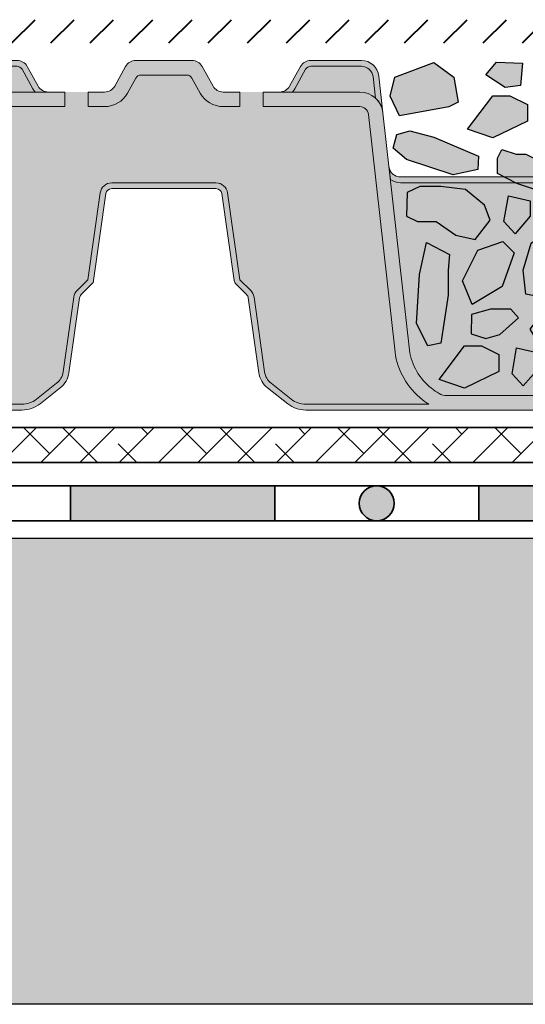
# Model space of a CAD drawing. Units: millimetres. Extents: x 49.8 to 125.3, y 50 to 92.3.
# Drawn here: x 105.1 to 113.8, y 50 to 66.9 of the extents above; entities that cross this region are included whole.
import ezdxf

# ---------------------------------------------------------------- set-up
doc = ezdxf.new("R2010")
doc.units = ezdxf.units.MM
for name, color, linetype, lineweight in [('Z_Abdichtung', 7, 'Continuous', 35), ('Z_FD', 7, 'Continuous', 0), ('Z_Schutzmatte', 7, 'Continuous', 35), ('Z_SF', 250, 'Continuous', 40), ('Z_Substrat', 7, 'Continuous', 15)]:
    doc.layers.add(name, color=color, linetype=linetype, lineweight=lineweight)
for name, color, linetype in [('Z_Tragschale', 253, 'Continuous'), ('Z_Wasser', 150, 'Continuous'), ('Z_Zincolit', 7, 'Continuous')]:
    doc.layers.add(name, color=color, linetype=linetype)

# ---------------------------------------------------------------- blocks, each defined once
blk = doc.blocks.new('Z_Abdichtung')
at = {"layer": 'Z_Abdichtung'}
for points in [[(-7.105427357601002e-15, 0.5999999999999943), (0, 0), (3.5, 0), (3.5, 0.5999999999999943)], [(5.260412323219867, 0.5999999999999943), (5.239587676780133, 0.5999999999999943, 0.4040881019449236), (4.949819360259802, 0.2999999999999972, 0.4040881019449236), (5.239587676780133, 0), (5.260412323219867, 0, 0.4040881019449236), (5.550180639740198, 0.2999999999999972, 0.4040881019449236)]]:
    blk.add_hatch(color=256, dxfattribs=at).paths.add_polyline_path(points)
blk.add_lwpolyline([(0, 0), (3.5, 0), (7, 0), (7, 0.5999999999999943), (3.5, 0.5999999999999943), (0, 0.5999999999999943)], close=True, dxfattribs=at)
blk.add_lwpolyline([(3.5, 0.5999999999999943), (3.5, 0)], dxfattribs=at)
blk.add_circle((5.25, 0.2999999999999972), 0.3001806397401959, dxfattribs=at)
blk = doc.blocks.new('6')
at = {"layer": 'Z_FD'}
h = blk.add_hatch(color=256, dxfattribs=at)
h.dxf.hatch_style = 1
h.paths.add_polyline_path([(2.813935956321069, 5.72219951678295, -0.3819987366813085), (3.012700091553251, 5.900000000000034), (3.882167283625074, 5.900000000000034, -0.2726784757144481), (3.969637769911651, 5.848465596342066), (4.155421159877926, 5.513164585091999, 0.05599788434104513), (4.19422582098772, 5.458561374118062), (4.417832618737657, 5.458561374118062, -0.2726784757144817), (4.242891646164503, 5.561630181433998), (4.057108256198285, 5.896931192684065, 0.2726784757144812), (3.882167283625074, 6.000000000000057), (3.012700091553279, 6.000000000000057, 0.3819987366813195), (2.714553888704978, 5.733299275174375), (2.644152766030567, 5.102960407683838, -0.1826758136815165), (2.772902033963243, 5.354800884983945)])
h = blk.add_hatch(color=256, dxfattribs=at)
h.dxf.hatch_style = 1
edge = h.paths.add_edge_path()
edge.add_arc((6.79379278295783, 5.650000000000045), 0.1000000000000121, 28.989934529292725, 90, ccw=False)
edge.add_line((6.88126326924443, 5.698465596342071), (7.024215430448002, 5.440466190578976))
edge.add_arc((7.417832618737661, 5.658561374118073), 0.4500000000000104, 208.9899345292931, 270)
edge.add_line((7.417832618737661, 5.208561374118062), (7.699999951181266, 5.208561374118061))
edge.add_line((7.699999951181266, 5.208561374118061), (7.699999951181266, 5.458561374118061))
edge.add_line((7.699999951181266, 5.458561374118061), (7.417832618737648, 5.458561374118062))
edge.add_arc((7.417832618737649, 5.658561374118054), 0.1999999999999913, 208.9899345292914, 269.9999999999998, ccw=False)
edge.add_line((7.242891646164476, 5.561630181434022), (7.057108256198255, 5.896931192684099))
edge.add_arc((6.882167283625087, 5.800000000000072), 0.1999999999999851, 28.98993452929108, 90.00000000000026)
edge.add_line((6.882167283625086, 6.000000000000057), (5.917832618737668, 6.000000000000057))
edge.add_arc((5.917832618737668, 5.800000000000082), 0.1999999999999753, 90, 151.0100654707051)
edge.add_line((5.742891646164515, 5.896931192684116), (5.55710825619825, 5.56163018143401))
edge.add_arc((5.382167283625083, 5.658561374118053), 0.1999999999999908, 270, 331.0100654707049, ccw=False)
edge.add_line((5.382167283625083, 5.458561374118062), (5.099999951181408, 5.458561374118062))
edge.add_line((5.099999951181408, 5.458561374118062), (5.099999951181408, 5.208561374118062))
edge.add_line((5.099999951181408, 5.208561374118062), (5.382167283625098, 5.208561374118062))
edge.add_arc((5.382167283625098, 5.658561374118026), 0.4499999999999638, 270, 331.0100654707069)
edge.add_line((5.775784471914717, 5.440466190578952), (5.918736633118302, 5.698465596342071))
edge.add_arc((6.006207119404902, 5.650000000000045), 0.1000000000000123, 90, 151.0100654707074, ccw=False)
edge.add_line((6.006207119404902, 5.750000000000057), (6.79379278295783, 5.750000000000057))
h = blk.add_hatch(color=256, dxfattribs=at)
h.dxf.hatch_style = 1
h.paths.add_polyline_path([(9.986063946041662, 5.72219951678295, 0.3819987366813085), (9.78729981080948, 5.900000000000034), (8.917832618737657, 5.900000000000034, 0.2726784757144481), (8.83036213245108, 5.848465596342066), (8.644578742484805, 5.513164585091999, -0.05599788434104513), (8.605774081375012, 5.458561374118062), (8.382167283625074, 5.458561374118062, 0.2726784757144817), (8.557108256198228, 5.561630181433998), (8.742891646164447, 5.896931192684065, -0.2726784757144812), (8.917832618737657, 6.000000000000057), (9.787299810809452, 6.000000000000057, -0.3819987366813195), (10.08544601365775, 5.733299275174375), (10.15584713633216, 5.102960407683838, 0.1826758136815165), (10.02709786839949, 5.354800884983945)])
h = blk.add_hatch(color=9, dxfattribs=at)
h.dxf.hatch_style = 1
edge = h.paths.add_edge_path()
edge.add_line((7.699999951181266, 5.208561374118061), (7.417832618737658, 5.208561374118063))
edge.add_arc((7.417832618737662, 5.658561374118076), 0.4500000000000125, 208.9899345292933, 269.99999999999955, ccw=False)
edge.add_line((7.024215430448002, 5.440466190578976), (6.881263269244429, 5.698465596342071))
edge.add_arc((6.793792782957829, 5.650000000000043), 0.1000000000000139, 28.98993452929399, 89.9999999999995)
edge.add_line((6.79379278295783, 5.750000000000057), (6.006207119404901, 5.750000000000057))
edge.add_arc((6.006207119404903, 5.650000000000043), 0.1000000000000144, 90.00000000000101, 151.0100654707063)
edge.add_line((5.918736633118302, 5.698465596342071), (5.775784471914718, 5.440466190578953))
edge.add_arc((5.382167283625097, 5.65856137411803), 0.4499999999999673, 270.0000000000002, 331.0100654707069, ccw=False)
edge.add_line((5.382167283625098, 5.208561374118062), (5.099999951181408, 5.208561374118062))
edge.add_line((5.099999951181408, 5.208561374118062), (5.099999951181408, 5.458561374118092))
edge.add_line((5.099999951181408, 5.458561374118092), (4.699999951181408, 5.458561374118262))
edge.add_line((4.699999951181408, 5.458561374118262), (4.699999951181408, 5.208561374118176))
edge.add_line((4.699999951181408, 5.208561374118176), (3.041681036494987, 5.208561374118176))
edge.add_arc((3.041681036494988, 5.058561374118138), 0.1500000000000377, 90.0000000000005, 173.6271749066829)
edge.add_line((2.892607935070797, 5.075211011705306), (2.436752570212172, 0.9936943609934605))
edge.add_arc((1.185191870562034, 1.170357801137136), 1.263967624582269, 308.1843479828464, 351.96552282649617, ccw=False)
edge.add_arc((0.9713867755016052, 1.463709195176554), 1.626776651004819, 303.0401047321646, 307.7162047220318, ccw=False)
edge.add_line((1.858347599464867, 0.1000000000000792), (3.966683273739407, 0.1000000000000796))
edge.add_arc((3.966683273739408, 0.5000000000000766), 0.399999999999997, 269.9999999999999, 308.2729240227864)
edge.add_line((4.214446515658766, 0.1859723325030751), (4.561671983875733, 0.4599281541926504))
edge.add_arc((4.375849552436171, 0.6954489048154555), 0.3000000000000673, 308.2729240227865, 351.9657658079844)
edge.add_line((4.672904973278587, 0.6535194766274239), (4.854233234217782, 1.938167161837042))
edge.add_arc((5.052270181446042, 1.910214209711689), 0.2000000000000275, 135.0009833325337, 171.9657658079844, ccw=False)
edge.add_line((4.910846398101021, 2.051633138799671), (5.095675873167261, 2.236468958205989))
edge.add_line((5.095675873167261, 2.236468958205989), (5.308105875015142, 3.728196602124704))
edge.add_arc((5.506108278103154, 3.700000000000087), 0.2000000000000043, 89.99999999999949, 171.8952671827139, ccw=False)
edge.add_line((5.506108278103156, 3.900000000000091), (6.399999951181423, 3.900000000000091))
edge.add_line((6.399999951181423, 3.900000000000091), (7.293891624259639, 3.900000000000091))
edge.add_arc((7.29389162425964, 3.700000000000125), 0.1999999999999655, 8.104732817289573, 90.00000000000028, ccw=False)
edge.add_line((7.491894027347612, 3.728196602124749), (7.704324029195584, 2.236468958205933))
edge.add_line((7.704324029195584, 2.236468958205933), (7.889153504261823, 2.051633138799644))
edge.add_arc((7.747729720916825, 1.910214209711665), 0.2000000000000088, 8.034234192016015, 44.9990166674707, ccw=False)
edge.add_line((7.945766668145067, 1.938167161837016), (8.127094929084262, 0.6535194766273946))
edge.add_arc((8.424150349926569, 0.6954489048154107), 0.2999999999999569, 188.0342341920155, 231.7270759772101)
edge.add_line((8.23832791848706, 0.4599281541927032), (8.585553386704103, 0.1859723325030336))
edge.add_arc((8.833316628623484, 0.5000000000000342), 0.4000000000000108, 231.727075977211, 270.0000000000008)
edge.add_line((8.83331662862349, 0.1000000000000233), (10.94165230289791, 0.1000000000000534))
edge.add_arc((11.82861312686138, 1.463709195176851), 1.626776651005205, 232.2837952779701, 236.9598952678354, ccw=False)
edge.add_arc((11.6148080318007, 1.170357801137144), 1.263967624582273, 188.0344771735042, 231.8156520171569, ccw=False)
edge.add_line((10.36324733215056, 0.9936943609934611), (9.907391967291934, 5.075211011705305))
edge.add_arc((9.758318865867741, 5.058561374118138), 0.1500000000000391, 6.372825093317005, 89.99999999999865)
edge.add_line((9.758318865867745, 5.208561374118177), (8.099999951181266, 5.208561374118176))
edge.add_line((8.099999951181266, 5.208561374118176), (8.099999951181266, 5.458561374118118))
edge.add_line((8.099999951181266, 5.458561374118118), (7.699999951181266, 5.458561374118004))
edge.add_line((7.699999951181266, 5.458561374118004), (7.699999951181266, 5.208561374118061))
h = blk.add_hatch(color=9, dxfattribs=at)
h.dxf.hatch_style = 1
h.paths.add_polyline_path([(3.969637769911651, 5.848465596342066, 0.2726784757144469), (3.882167283625074, 5.900000000000034), (3.012700091553251, 5.900000000000034, 0.3819987366813034), (2.813935956321069, 5.72219951678295), (2.772902033963243, 5.354800884983945, -0.1863210785311729), (3.041681036494987, 5.458561374118062), (4.19422582098772, 5.458561374118062, -0.05599788434102938), (4.155421159877926, 5.513164585091999)])
h = blk.add_hatch(color=9, dxfattribs=at)
h.dxf.hatch_style = 1
h.paths.add_polyline_path([(9.986063946041662, 5.72219951678295, 0.3819987366813037), (9.78729981080948, 5.900000000000034), (8.917832618737657, 5.900000000000034, 0.2726784757144466), (8.83036213245108, 5.848465596342066), (8.644578742484805, 5.513164585091999, -0.05599788434102941), (8.605774081375012, 5.458561374118062), (9.758318865867745, 5.458561374118062, -0.1863210785311727), (10.02709786839949, 5.354800884983945)])
h = blk.add_hatch(color=256, dxfattribs=at)
h.dxf.hatch_style = 1
edge = h.paths.add_edge_path()
edge.add_line((7.127880508051021e-08, 5.684341886080801e-14), (-1.689160744611229e-07, 0.2499999999999432))
edge.add_line((-1.689160744611229e-07, 0.2499999999999432), (1.564178275783199, 0.2500015020821138))
edge.add_arc((1.55601977731541, 0.4964925372217224), 0.2466260154595307, 271.8957157718478, 300.1974155272047)
edge.add_arc((0.9713867755018499, 1.46370919517603), 1.376776651004262, 300.9800379420759, 307.6731321039678)
edge.add_arc((1.185191899425247, 1.170357773546937), 1.013967585052629, 308.2412876651584, 351.771949821264)
edge.add_line((2.188721991887601, 1.025245344513579), (2.644152766030538, 5.102960407683895))
edge.add_arc((3.041681036494998, 5.058561374118129), 0.4000000000000478, 90.00000000000011, 173.6271749066836, ccw=False)
edge.add_line((3.041681036494997, 5.458561374118176), (4.699999951181407, 5.458561374118176))
edge.add_line((4.699999951181408, 5.458561374118176), (4.699999951181408, 5.208561374118176))
edge.add_line((4.699999951181408, 5.208561374118176), (3.041681036494987, 5.208561374118176))
edge.add_arc((3.041681036494987, 5.05856137411814), 0.1500000000000359, 90.00000000000018, 173.6271749066836)
edge.add_line((2.892607935070797, 5.075211011705305), (2.436752570212172, 0.9936943609934561))
edge.add_arc((1.18519187056203, 1.170357801137143), 1.263967624582274, 308.1843479828379, 351.96552282649566, ccw=False)
edge.add_arc((0.9713867755019179, 1.463709195176107), 1.626776651004274, 303.04010473216385, 307.71620472202613, ccw=False)
edge.add_line((1.858347599464866, 0.1000000000000796), (3.966683273739407, 0.1000000000000796))
edge.add_arc((3.966683273739408, 0.5000000000000802), 0.4000000000000005, 269.9999999999999, 308.272924022786)
edge.add_line((4.214446515658766, 0.1859723325030746), (4.561671983875733, 0.4599281541926509))
edge.add_arc((4.375849552436176, 0.6954489048154533), 0.3000000000000624, 308.2729240227862, 351.9657658079848)
edge.add_line((4.672904973278587, 0.6535194766274244), (4.854233234217782, 1.938167161837042))
edge.add_arc((5.052270181446036, 1.910214209711691), 0.2000000000000211, 135.0009833325327, 171.9657658079847, ccw=False)
edge.add_line((4.910846398101022, 2.051633138799671), (5.095675873167261, 2.23646895820599))
edge.add_line((5.095675873167261, 2.23646895820599), (5.308105875015142, 3.728196602124704))
edge.add_arc((5.506108278103155, 3.700000000000086), 0.2000000000000054, 89.99999999999977, 171.8952671827136, ccw=False)
edge.add_line((5.506108278103156, 3.900000000000091), (6.399999951181423, 3.900000000000091))
edge.add_line((6.399999951181423, 3.900000000000091), (7.293891624259639, 3.900000000000091))
edge.add_arc((7.293891624259639, 3.700000000000125), 0.1999999999999655, 8.104732817289516, 90, ccw=False)
edge.add_line((7.491894027347612, 3.728196602124748), (7.704324029195584, 2.236468958205934))
edge.add_line((7.704324029195584, 2.236468958205934), (7.889153504261824, 2.051633138799643))
edge.add_arc((7.747729720916834, 1.910214209711668), 0.2000000000000005, 8.03423419201539, 44.99901666747161, ccw=False)
edge.add_line((7.945766668145068, 1.938167161837016), (8.127094929084262, 0.6535194766273946))
edge.add_arc((8.424150349926563, 0.6954489048154076), 0.2999999999999512, 188.0342341920151, 231.7270759772105)
edge.add_line((8.23832791848706, 0.4599281541927033), (8.5855533867041, 0.1859723325030344))
edge.add_arc((8.833316628623482, 0.5000000000000294), 0.4000000000000064, 231.7270759772105, 270.0000000000007)
edge.add_line((8.833316628623487, 0.1000000000000227), (10.94165230289791, 0.1000000000000529))
edge.add_arc((11.82861312686081, 1.463709195176085), 1.626776651004253, 232.283795277968, 236.9598952678375, ccw=False)
edge.add_arc((11.61480803180071, 1.170357801137143), 1.263967624582278, 188.0344771735036, 231.8156520171549, ccw=False)
edge.add_line((10.36324733215056, 0.9936943609934709), (9.907391967291934, 5.075211011705305))
edge.add_arc((9.758318865867745, 5.05856137411814), 0.1500000000000354, 6.37282509331649, 90)
edge.add_line((9.758318865867745, 5.208561374118176), (8.099999951181266, 5.208561374118175))
edge.add_line((8.099999951181266, 5.208561374118175), (8.099999951181266, 5.458561374118175))
edge.add_line((8.099999951181266, 5.458561374118175), (9.758318865867734, 5.458561374118176))
edge.add_arc((9.758318865867734, 5.058561374118128), 0.4000000000000483, 6.372825093316521, 90, ccw=False)
edge.add_line((10.15584713633219, 5.102960407683895), (10.61127791047513, 1.025245344513554))
edge.add_arc((11.61480800293748, 1.170357773546934), 1.013967585052626, 188.2280501787372, 231.7587123348369)
edge.add_arc((11.8286131268609, 1.463709195176035), 1.37677665100428, 232.3268678960281, 239.0199620579127)
edge.add_arc((11.24398012504733, 0.4964925372217259), 0.2466260154595347, 239.8025844727345, 271.8956056746242)
edge.add_line((11.25213814986802, 0.2500014864055322), (12.80000007127881, 0.2499999999999432))
edge.add_line((12.80000007127881, 0.2499999999999432), (12.79999983108393, 5.684341886080801e-14))
edge.add_line((12.79999983108393, 5.684341886080801e-14), (8.833316628623477, 5.684341886080801e-14))
edge.add_arc((8.833316628623477, 0.5000000000000587), 0.5000000000000019, 231.7270759772162, 270, ccw=False)
edge.add_line((8.523612576224293, 0.1074654156287892), (8.176387108007264, 0.3814212373183918))
edge.add_arc((8.424150349926585, 0.6954489048153765), 0.3999999999999609, 188.0342341920165, 231.7270759772163, ccw=False)
edge.add_line((8.028076455470158, 0.6395430005646793), (7.846748194530926, 1.924190685774361))
edge.add_arc((7.74772972091679, 1.910214209711684), 0.1000000000000201, 8.034234192015811, 44.99901666746675)
edge.add_line((7.818441612589305, 1.980923674255679), (7.633612137523064, 2.165759493661998))
edge.add_arc((7.70432402919554, 2.236468958205955), 0.09999999999996517, 188.1047328172874, 224.9990166674669, ccw=False)
edge.add_line((7.605322827651571, 2.222370657143649), (7.392892825803667, 3.714098301062379))
edge.add_arc((7.293891624259665, 3.700000000000069), 0.09999999999999844, 8.104732817287292, 90.0000000000005)
edge.add_line((7.293891624259664, 3.800000000000068), (6.399999951181423, 3.800000000000068))
edge.add_line((6.399999951181423, 3.800000000000068), (5.506108278103152, 3.800000000000068))
edge.add_arc((5.506108278103152, 3.700000000000069), 0.09999999999999876, 90, 171.8952671827127)
edge.add_line((5.40710707655915, 3.714098301062379), (5.194677074711247, 2.222370657143649))
edge.add_arc((5.095675873167277, 2.236468958205955), 0.09999999999996527, 315.00098333253305, 351.8952671827126, ccw=False)
edge.add_line((5.166387764839753, 2.165759493661998), (4.981558289773512, 1.980923674255679))
edge.add_arc((5.052270181446025, 1.910214209711684), 0.1000000000000182, 135.0009833325329, 171.9657658079843)
edge.add_line((4.953251707831891, 1.924190685774361), (4.771923446892659, 0.6395430005646789))
edge.add_arc((4.375849552436233, 0.6954489048153754), 0.3999999999999598, 308.27292402278607, 351.9657658079836, ccw=False)
edge.add_line((4.623612794355567, 0.3814212373184018), (4.276387326138568, 0.1074654156288014))
edge.add_arc((3.966683273739367, 0.5000000000000615), 0.500000000000005, 270.00000000000006, 308.27292402278607, ccw=False)
edge.add_line((3.966683273739368, 5.67323965583455e-14), (7.127880508051021e-08, 5.684341886080801e-14))
h = blk.add_hatch(color=256, dxfattribs=at)
h.dxf.hatch_style = 1
edge = h.paths.add_edge_path()
edge.add_line((2.516003931907756, 3.955575424283097), (2.540823746204859, 4.177800483217197))
edge.add_arc((2.342059610972639, 4.20000000000007), 0.2000000000000131, 270.0000000000028, 353.62717490668615, ccw=False)
edge.add_line((2.342059610972649, 4.000000000000057), (-4.881863446826173e-08, 4.000000000000057))
edge.add_line((-4.881863469030634e-08, 4.000000000000057), (-4.881863469030634e-08, 3.900000000000034))
edge.add_line((-4.881863469030634e-08, 3.900000000000034), (2.342059610972649, 3.900000000000091))
edge.add_arc((2.342059610972645, 4.200000000000173), 0.3000000000000824, 270.0000000000007, 305.4374898024484)
h = blk.add_hatch(color=256, dxfattribs=at)
h.dxf.hatch_style = 1
edge = h.paths.add_edge_path()
edge.add_line((10.28399597045498, 3.955575424283097), (10.25917615615787, 4.177800483217197))
edge.add_arc((10.45794029139009, 4.20000000000007), 0.2000000000000139, 186.3728250933138, 269.9999999999969)
edge.add_line((10.45794029139008, 4.000000000000057), (12.79999995118137, 4.000000000000057))
edge.add_line((12.79999995118137, 4.000000000000057), (12.79999995118137, 3.900000000000034))
edge.add_line((12.79999995118137, 3.900000000000034), (10.45794029139008, 3.900000000000091))
edge.add_arc((10.45794029139009, 4.200000000000173), 0.3000000000000824, 234.56251019755172, 269.9999999999993, ccw=False)
at = {"layer": 'Z_Wasser'}
h = blk.add_hatch(color=256, dxfattribs=at)
h.dxf.hatch_style = 1
edge = h.paths.add_edge_path()
edge.add_arc((2.342059610972645, 4.200000000000173), 0.3000000000000825, 270.0000000000013, 305.4374898024469, ccw=False)
edge.add_line((2.342059610972652, 3.900000000000091), (-1.629768009436816e-08, 3.900000000000034))
edge.add_line((-1.629767987232356e-08, 3.900000000000034), (-8.133958950828912e-08, 0.2500000000001101))
edge.add_line((-8.133958950828912e-08, 0.2500000000001101), (1.564178275783199, 0.2500015020821138))
edge.add_arc((1.556019777315405, 0.4964925372217257), 0.2466260154595342, 271.8957157718489, 300.1974155272416)
edge.add_arc((0.9713867755018553, 1.46370919517603), 1.37677665100426, 300.9800379420822, 307.6731321039674)
edge.add_arc((1.185191899425248, 1.170357773546936), 1.013967585052629, 308.241287665158, 351.7719498212637)
edge.add_line((2.188721991887601, 1.025245344513572), (2.51600393190775, 3.955575424283093))
h = blk.add_hatch(color=256, dxfattribs=at)
h.dxf.hatch_style = 1
edge = h.paths.add_edge_path()
edge.add_line((12.79999992124519, 3.900000000000034), (10.45794029139008, 3.900000000000091))
edge.add_arc((10.45794029139008, 4.200000000000173), 0.3000000000000824, 234.5625101975533, 269.999999999999, ccw=False)
edge.add_line((10.28399597045498, 3.955575424283093), (10.61127791047513, 1.025245344513559))
edge.add_arc((11.61480800293748, 1.170357773546937), 1.013967585052629, 188.2280501787371, 231.7587123348448)
edge.add_arc((11.82861312686088, 1.463709195176024), 1.376776651004255, 232.3268678960345, 239.0199620579181)
edge.add_arc((11.24398012504732, 0.4964925372217286), 0.2466260154595362, 239.802584472761, 271.895605674625)
edge.add_line((11.25213814986802, 0.2500014864055322), (12.79999998111754, 0.2500000000001146))
edge.add_line((12.79999998111754, 0.2500000000001146), (12.79999992124519, 3.900000000000034))
blk.add_lwpolyline([(7.127880508051021e-08, 5.684341886080801e-14), (-1.689160744611229e-07, 0.2499999999999432), (1.564178275783199, 0.2500015020821138, 0.1241210375314699), (1.68006796752737, 0.2833342908258059, 0.02921243795459648), (1.812812006488251, 0.3739764171932832, 0.192255902936066), (2.188721991887601, 1.025245344513579), (2.644152766030539, 5.102960407683895, -0.3819987366813399), (3.041681036494997, 5.458561374118176), (4.699999951181408, 5.458561374118176), (4.699999951181408, 5.208561374118176), (3.041681036494987, 5.208561374118176, 0.3819987366813394), (2.892607935070797, 5.075211011705305), (2.436752570212172, 0.993694360993456, -0.193389611774318), (1.966568683604414, 0.1768466376206557, -0.02040616699165352), (1.858347599464866, 0.1000000000000796), (3.966683273739407, 0.1000000000000796, 0.1685670575565405), (4.214446515658766, 0.1859723325030746), (4.561671983875733, 0.4599281541926508, 0.1929898011344407), (4.672904973278587, 0.6535194766274244), (4.854233234217782, 1.938167161837042, -0.1627026045533045), (4.910846398101022, 2.051633138799671), (5.095675873167261, 2.23646895820599), (5.308105875015142, 3.728196602124704, -0.3733639037453333), (5.506108278103156, 3.900000000000091), (6.399999951181423, 3.900000000000091), (7.293891624259639, 3.900000000000091, -0.373363903745318), (7.491894027347612, 3.728196602124748), (7.704324029195584, 2.236468958205934), (7.889153504261824, 2.051633138799643, -0.1627026045533225), (7.945766668145068, 1.938167161837016), (8.127094929084262, 0.6535194766273942, 0.1929898011344246), (8.23832791848706, 0.4599281541927033), (8.5855533867041, 0.1859723325030346, 0.1685670575565595), (8.833316628623487, 0.1000000000000227), (10.94165230289791, 0.1000000000000529, -0.02040616699168508), (10.83343121875819, 0.1768466376207526, -0.193389611774289), (10.36324733215056, 0.9936943609934709), (9.907391967291934, 5.075211011705305, 0.3819987366813402), (9.758318865867745, 5.208561374118176), (8.099999951181266, 5.208561374118175), (8.099999951181266, 5.458561374118175), (9.758318865867734, 5.458561374118176, -0.3819987366813391), (10.15584713633219, 5.102960407683895), (10.61127791047513, 1.025245344513552, 0.1922559029360387), (10.98718789587442, 0.3739764171933313, 0.02921243795456421), (11.11993193483514, 0.2833342908259365, 0.1409547567597194), (11.25213814986802, 0.2500014864055322), (12.80000007127881, 0.2499999999999432), (12.79999983108393, 5.684341886080801e-14), (8.833316628623477, 5.684341886080801e-14, -0.1685670575565302), (8.523612576224293, 0.1074654156287892), (8.176387108007264, 0.3814212373183919, -0.1929898011344454), (8.028076455470158, 0.6395430005646793), (7.846748194530926, 1.924190685774361, 0.162702604553299), (7.818441612589305, 1.980923674255679), (7.633612137523064, 2.165759493661998, -0.1623868690144528), (7.605322827651571, 2.222370657143649), (7.392892825803667, 3.714098301062379, 0.3733639037453294), (7.293891624259664, 3.800000000000068), (6.399999951181423, 3.800000000000068), (5.506108278103152, 3.800000000000068, 0.3733639037453282), (5.40710707655915, 3.714098301062379), (5.194677074711247, 2.222370657143649, -0.1623868690144534), (5.166387764839753, 2.165759493661998), (4.981558289773512, 1.980923674255679, 0.1627026045532985), (4.953251707831891, 1.924190685774361), (4.771923446892659, 0.639543000564679, -0.1929898011344348), (4.623612794355567, 0.3814212373184018), (4.276387326138568, 0.1074654156288014, -0.1685670575565405), (3.966683273739368, 5.67323965583455e-14), (0.0007790880244955556, 5.684341886080801e-14)], format="xyb", close=True)
at = {"layer": 'Z_FD'}
for points in [[(2.813935956321069, 5.72219951678295, -0.3819987366813085), (3.012700091553251, 5.900000000000034), (3.882167283625074, 5.900000000000034, -0.2726784757144481), (3.969637769911651, 5.848465596342066), (4.155421159877926, 5.513164585091999, 0.05599788434104513), (4.19422582098772, 5.458561374118062), (4.417832618737657, 5.458561374118062, -0.2726784757144817), (4.242891646164503, 5.561630181433998), (4.057108256198285, 5.896931192684065, 0.2726784757144812), (3.882167283625074, 6.000000000000057), (3.012700091553279, 6.000000000000057, 0.3819987366813195), (2.714553888704978, 5.733299275174375), (2.644152766030567, 5.102960407683838, -0.1826758136815165), (2.772902033963243, 5.354800884983945), (2.813935956321069, 5.72219951678295, -0.3819987366813085)], [(7.699999951181266, 5.208561374118061), (7.699999951181266, 5.458561374118061), (7.417832618737672, 5.458561374118062, -0.2726784757144776), (7.242891646164489, 5.561630181433998), (7.057108256198243, 5.896931192684121, 0.2726784757144831), (6.88216728362506, 6.000000000000057), (5.917832618737672, 6.000000000000057, 0.2726784757144634), (5.742891646164518, 5.896931192684121), (5.557108256198243, 5.561630181433998, -0.2726784757144777), (5.38216728362506, 5.458561374118062), (5.099999951181408, 5.458561374118062), (5.099999951181408, 5.208561374118062), (5.38216728362506, 5.208561374118062, 0.2726784757144931), (5.775784471914713, 5.440466190578945), (5.91873663311828, 5.698465596342032, -0.2726784757144748), (6.006207119404857, 5.750000000000057), (6.793792782957874, 5.750000000000057, -0.2726784757144748), (6.881263269244451, 5.698465596342032), (7.024215430448018, 5.440466190578945, 0.2726784757144611), (7.417832618737672, 5.208561374118062)], [(9.986063946041662, 5.72219951678295, 0.3819987366813085), (9.78729981080948, 5.900000000000034), (8.917832618737657, 5.900000000000034, 0.2726784757144481), (8.83036213245108, 5.848465596342066), (8.644578742484805, 5.513164585091999, -0.05599788434104513), (8.605774081375012, 5.458561374118062), (8.382167283625074, 5.458561374118062, 0.2726784757144817), (8.557108256198228, 5.561630181433998), (8.742891646164447, 5.896931192684065, -0.2726784757144812), (8.917832618737657, 6.000000000000057), (9.787299810809452, 6.000000000000057, -0.3819987366813195), (10.08544601365775, 5.733299275174375), (10.15584713633216, 5.102960407683838, 0.1826758136815165), (10.02709786839949, 5.354800884983945), (9.986063946041662, 5.72219951678295, 0.3819987366813085)], [(2.516003931907756, 3.955575424283097), (2.540823746204859, 4.177800483217197, -0.3819987366813391), (2.342059610972649, 4.000000000000057), (-4.881863469030634e-08, 4.000000000000057), (-4.881863469030634e-08, 3.900000000000034), (2.342059610972649, 3.900000000000091, 0.1558694286887993), (2.516003931907756, 3.955575424283097)], [(10.28399597045498, 3.955575424283097), (10.25917615615787, 4.177800483217197, 0.3819987366813391), (10.45794029139008, 4.000000000000057), (12.79999995118137, 4.000000000000057), (12.79999995118137, 3.900000000000034), (10.45794029139008, 3.900000000000091, -0.1558694286887993), (10.28399597045498, 3.955575424283097)]]:
    blk.add_lwpolyline(points, format="xyb", close=True, dxfattribs=at)
blk.add_lwpolyline([(0.0007790880244955556, 5.684341886080801e-14), (3.966683273739358, 5.684341886080801e-14, 0.1685670575565282), (4.276387326138542, 0.1074654156287806), (4.623612794355518, 0.3814212373183636, 0.192989801134442), (4.771923446892652, 0.639543000564629), (4.953251707831891, 1.924190685774363, -0.1627026045532893), (4.981558289773512, 1.980923674255678), (5.166387764839749, 2.165759493661994, 0.1623868690144475), (5.194677074711246, 2.222370657143642), (5.407107076559152, 3.714098301062393, -0.3733639037453243), (5.506108278103165, 3.800000000000068), (6.399999951181423, 3.800000000000068), (7.293891624259652, 3.800000000000068, -0.3733639037453243), (7.392892825803665, 3.714098301062393), (7.605322827651571, 2.222370657143642, 0.1623868690144475), (7.633612137523068, 2.165759493661994), (7.818441612589305, 1.980923674255678, -0.1627026045532893), (7.846748194530926, 1.924190685774363), (8.028076455470165, 0.639543000564629, 0.192989801134442), (8.1763871080073, 0.3814212373183636), (8.523612576224304, 0.1074654156287806, 0.1685670575565282), (8.833316628623487, 5.684341886080801e-14), (12.79922081433832, 5.684341886080801e-14)], format="xyb", dxfattribs=at)
blk = doc.blocks.new('*U12')
at = {"layer": 'Z_FD'}
blk.add_blockref('6', (-6.399220934435675, -3.000000000000057), dxfattribs=at)
blk = doc.blocks.new('*U13')
at = {"layer": 'Z_FD', "color": 0, "linetype": 'ByBlock', "lineweight": -2, "transparency": 16777216}
blk.add_blockref('*U12', (51.2, 0), dxfattribs=at)
blk = doc.blocks.new('Z_FD 60 neo_Zincolit')
at = {"layer": 'Z_Zincolit', "true_color": 0xdcdcdc}
h = blk.add_hatch(color=254, dxfattribs=at)
h.dxf.hatch_style = 1
h.paths.add_polyline_path([(-2.359995691110498, 5.048087125516474), (-1.514903297061892, 5.205972353106915), (-1.35299309682955, 5.284914966902249), (-1.428023747086399, 5.711203853244058), (-1.767640911752778, 5.963819603312402), (-2.4389742058504, 5.711203853244058), (-2.517955373725044, 5.387539443721323)])
h.paths.add_polyline_path([(-0.1658919798550191, 4.955832220829393), (-0.1658919798550187, 5.245361797900046), (-0.4643355583513087, 5.39451372505232), (-0.7583940298520704, 5.39451372505232), (-1.192897086533435, 4.81984170952876), (-0.7583940298520702, 4.67068978237603)])
h.paths.add_polyline_path([(-0.2858890512289918, 5.573071942934291), (-0.2478281098801745, 5.953457066209182), (-0.6968468011309596, 5.973535074943527), (-0.8768880898880984, 5.755333382678543), (-0.5473123512934988, 5.538631430218572)])
h.paths.add_polyline_path([(0.0817441871570268, 5.112996043660074), (0.00900090155641875, 4.688765932982336), (0.07983509460029836, 4.474091783185543), (0.3197350602488314, 4.432955825888882), (0.5348351399061362, 4.801130132962214), (0.8508224537947631, 5.019095415909817), (0.9898263527322797, 5.349686782499077), (0.7337406557728623, 5.887261391944151), (0.3314532227493592, 5.867636670216427)])
h.paths.add_polyline_path([(1.97297522582744, 5.080919942279422), (2.305407701636568, 5.007982997364422), (2.564868359741695, 5.34025522524388), (2.467569949668587, 5.599590508208564), (2.14324545360455, 5.867322135472648), (1.717568557594632, 5.919707090332565), (1.360809489416397, 5.919707090332565), (1.14189138317056, 5.818404413336282), (1.12972941355315, 5.409140799970999), (1.320269590692305, 5.319995303921303), (1.640540096884024, 5.319995303921303)])
h.paths.add_polyline_path([(2.044252781653768, 4.869724120672288), (1.965698768470929, 4.427174486687306), (2.158515335211404, 4.22017541481722), (2.416407990688867, 4.518623537479982), (2.416407990688867, 4.782305714983011)])
h.paths.add_polyline_path([(1.645666635643239, 4.196802864495055), (1.807576835875579, 4.275745478290389), (1.73254618561873, 4.702034364632198), (1.392929020952351, 4.954650114700542), (0.72159572685473, 4.702034364632198), (0.6426145589800849, 4.378369955109463), (0.8005742415946315, 4.038917636904614)])
h.paths.add_polyline_path([(1.767255463976426, 2.915527074801674), (1.962234335524272, 2.530089632454917), (2.187543843342837, 2.577728157768604), (2.30886373529097, 3.400572342804656), (2.30886373529097, 3.829317535436928), (2.187543843342837, 4.02853165155733), (1.944904059446571, 4.02853165155733), (1.819251598479013, 3.755694359951972)])
h.paths.add_polyline_path([(1.6441791210907, 3.445385020417064), (1.323870996503047, 3.689563262270553), (0.9178111505771085, 3.391818881900008), (0.8102757058532006, 3.0199178093373), (0.8721407170287416, 2.681999730484109), (0.8406791297959444, 2.256757995483554), (1.061639857080536, 2.154677059463154), (1.241671649367845, 2.291392191255113), (1.422187751856655, 2.682130862425481)])
h.paths.add_polyline_path([(1.002402635346243, 3.719796470282746), (0.868648822601017, 3.868423761578981), (0.5240238709952787, 3.868423761578981), (0.1956453850584698, 3.776005586998735), (0.1915913951861512, 3.447784729307386), (0.442941420411898, 3.362690603445571), (0.6821321291549793, 3.431576178172691)])
h.paths.add_polyline_path([(0.03083761952495978, 3.761531198368235), (0.05899824852122038, 4.063790403497819), (0.1398395353789965, 4.223670588430821), (-0.1940707364760783, 4.392507871694477), (-0.3590612261336905, 4.392507871694477), (-0.6065456340529634, 4.471037518994706), (-0.681186273503954, 4.321832263758267), (-0.681186273503954, 4.062685809339825), (-0.3472760016488796, 3.888195288010483)])
h.paths.add_polyline_path([(-1.437108676773278, 4.035944232704765), (-1.01464149272806, 4.125945681125245), (-1.003117776377053, 4.355947871047363), (-1.767633110963062, 4.68352591092912), (-2.182140941430703, 4.793096430168248), (-2.405744368999876, 4.726716558043677), (-2.467753617304993, 4.492134125082771), (-2.236088306232205, 4.3009276600161)])
h.paths.add_polyline_path([(-1.395694266844657, 2.999073515829991), (-1.063261791035529, 2.926136570914991), (-0.8038011329304025, 3.258408798794448), (-0.9010995430035107, 3.517744081759133), (-1.225424039067548, 3.785475709023217), (-1.651100935077465, 3.837860663883134), (-2.007860003255701, 3.837860663883134), (-2.226778109501538, 3.736557986886851), (-2.238940079118947, 3.327294373521568), (-2.048399901979793, 3.238148877471872), (-1.728129395788073, 3.238148877471872)])
h.paths.add_polyline_path([(-0.5702582435866361, 3.234051931492111), (-0.3774416768461608, 3.027052859622025), (-0.119549021368698, 3.325500982284787), (-0.119549021368698, 3.589183159787815), (-0.4917042304037977, 3.676601565477092)])
h.paths.add_polyline_path([(-0.395002556735335, 2.701173510428192), (-0.587931041452521, 2.891422541900113), (-1.016473518566272, 2.745566375631768), (-1.277422081263694, 2.220144584467164), (-1.113158990346164, 1.809557276259113), (-0.6001498655959951, 2.120842434197755)])
h.paths.add_polyline_path([(-1.525981525040379, 2.401388349272963), (-1.500089351509814, 2.672247995494842), (-1.894108476978545, 2.877978902422626), (-2.015593661852336, 2.32776517378801), (-2.067589796354923, 1.487597888637708), (-1.872610924807077, 1.102160446290952), (-1.647301416988512, 1.149798971604639), (-1.525981525040379, 1.972643156640685)])
h.paths.add_polyline_path([(0.5315771931709619, 2.311689146382437), (0.7252128038556975, 2.717182090608446), (0.5566216908514434, 3.015906104243811), (0.3186580731719455, 3.144946363364568), (-0.1010141506231998, 2.86290452969871), (-0.2358359218505939, 2.40149434253243), (-0.1906507296928339, 1.987757580919549), (0.2185958067550486, 1.90842359948175)])
h.paths.add_polyline_path([(-1.124754345111569, 1.639059026573136), (-1.128808334983887, 1.310838168881787), (-0.8774583097581392, 1.225744043019971), (-0.6382676010150592, 1.294629617747092), (-0.3179970948237951, 1.582849909857146), (-0.4517509075690211, 1.731477201153382), (-0.7963758591747587, 1.731477201153382)])
h.paths.add_polyline_path([(-0.6538455139573216, 0.6625851295523839), (-0.6538455139573218, 0.9521147066230355), (-0.9522890924536112, 1.10126663377531), (-1.246347563954373, 1.10126663377531), (-1.680850620635738, 0.5265946182517487), (-1.246347563954374, 0.3774426910990192)])
h.paths.add_polyline_path([(0.02194493894398875, 0.7157298951804014), (0.0219449389439883, 0.9794120726834308), (-0.3502102700911109, 1.066830478372709), (-0.4287642832739496, 0.6242808443877266), (-0.2359477165334738, 0.4172817725176401)])
h.paths.add_polyline_path([(0.2460424285650329, 1.020100993253152), (0.3813708996776763, 0.6336345025891319), (0.611940428603361, 0.3832970478662787), (1.015016470386741, 0.5068056348737286), (1.083964639591613, 0.775074007136312), (0.9717096738137343, 1.180370720227927), (0.6529572342456054, 1.467323478642526), (0.3606423901055673, 1.671845029151826), (0.1231947672342812, 1.714342040830559), (-0.1213914558189799, 1.385979134547994), (-0.01637507235000202, 1.203704512690536)])
h.paths.add_polyline_path([(1.766919366134514, 0.4943494952444221), (1.917850623305184, 0.5779092211931802), (1.998691910162961, 0.7377894061261827), (1.664781638307885, 0.9066266893898387), (1.499791148650274, 0.9066266893898387), (1.252306740731001, 0.9851563366900677), (1.177666101280011, 0.8359510814536275), (1.17766610128001, 0.5768046270351865), (1.511576373135087, 0.4943494952444221)])
h.paths.add_polyline_path([(2.084141885403596, 1.346684163271902), (2.175689553253051, 2.058106775688656), (1.926810291967399, 2.279592188690231), (1.55291807271783, 2.299181625921506), (1.296241898003245, 1.478677975165512), (1.290078059736857, 1.298653375985452), (1.701802159770069, 1.165105337630961)])
h.paths.add_polyline_path([(1.076758627936442, 1.656826978973697), (1.188967655210718, 1.851050187750217), (1.098652295755756, 2.00150355362058), (0.8194947653907998, 1.974147977500991), (0.7100211200265676, 1.733422285070275), (0.8632821010285174, 1.544670498555945)])
at = {"layer": 'Z_Zincolit'}
for points in [[(-2.4389742058504, 5.711203853244058), (-1.767640911752778, 5.963819603312402), (-1.428023747086399, 5.711203853244058), (-1.35299309682955, 5.284914966902249), (-1.514903297061892, 5.205972353106915), (-2.359995691110498, 5.048087125516474), (-2.517955373725044, 5.387539443721323), (-2.4389742058504, 5.711203853244058)], [(-0.2478281098801745, 5.953457066209182), (-0.2858890512289918, 5.573071942934291), (-0.547312351293499, 5.538631430218572), (-0.876888089888098, 5.755333382678543), (-0.6968468011309596, 5.973535074943527), (-0.2478281098801745, 5.953457066209182)], [(1.141891383170559, 5.818404413336282), (1.12972941355315, 5.409140799970999), (1.320269590692305, 5.319995303921303), (1.640540096884024, 5.319995303921303), (1.97297522582744, 5.080919942279422), (2.305407701636568, 5.007982997364422), (2.564868359741695, 5.34025522524388), (2.467569949668587, 5.599590508208564), (2.14324545360455, 5.867322135472648), (1.717568557594632, 5.919707090332565), (1.360809489416397, 5.919707090332565), (1.141891383170559, 5.818404413336282)], [(0.3197350602488314, 4.432955825888882), (0.07983509460029836, 4.474091783185543), (0.009000901556419194, 4.688765932982335), (0.08174418715702814, 5.112996043660075), (0.3314532227493601, 5.867636670216427), (0.7337406557728627, 5.887261391944151), (0.9898263527322797, 5.349686782499077), (0.8508224537947626, 5.019095415909817), (0.5348351399061357, 4.801130132962214), (0.3197350602488314, 4.432955825888882)], [(-1.192897086533435, 4.81984170952876), (-0.7583940298520702, 5.39451372505232), (-0.4643355583513085, 5.39451372505232), (-0.1658919798550187, 5.245361797900046), (-0.1658919798550187, 4.955832220829393), (-0.7583940298520702, 4.67068978237603), (-1.192897086533435, 4.81984170952876)], [(0.72159572685473, 4.702034364632198), (1.392929020952351, 4.954650114700542), (1.73254618561873, 4.702034364632198), (1.807576835875579, 4.275745478290389), (1.645666635643238, 4.196802864495055), (0.8005742415946315, 4.038917636904614), (0.6426145589800853, 4.378369955109463), (0.72159572685473, 4.702034364632198)], [(-2.236088306232205, 4.3009276600161), (-2.467753617304993, 4.492134125082771), (-2.405744368999876, 4.726716558043677), (-2.182140941430703, 4.793096430168248), (-1.767633110963061, 4.68352591092912), (-1.003117776377053, 4.355947871047363), (-1.01464149272806, 4.125945681125245), (-1.437108676773278, 4.035944232704765), (-2.236088306232205, 4.3009276600161)], [(2.044252781653768, 4.869724120672288), (2.416407990688867, 4.782305714983011), (2.416407990688867, 4.518623537479982), (2.158515335211405, 4.22017541481722), (1.965698768470929, 4.427174486687306), (2.044252781653768, 4.869724120672288)], [(-0.6065456340529636, 4.471037518994706), (-0.3590612261336901, 4.392507871694477), (-0.1940707364760783, 4.392507871694477), (0.1398395353789965, 4.223670588430821), (0.05899824852122038, 4.063790403497819), (0.03083761952495934, 3.761531198368235), (-0.3472760016488792, 3.888195288010483), (-0.681186273503954, 4.062685809339825), (-0.681186273503954, 4.321832263758267), (-0.6065456340529636, 4.471037518994706)], [(1.819251598479013, 3.755694359951974), (1.944904059446571, 4.02853165155733), (2.187543843342837, 4.02853165155733), (2.30886373529097, 3.829317535436928), (2.30886373529097, 3.400572342804651), (2.187543843342837, 2.577728157768604), (1.962234335524272, 2.530089632454917), (1.767255463976426, 2.915527074801673), (1.819251598479013, 3.755694359951974)], [(-2.226778109501538, 3.736557986886851), (-2.238940079118947, 3.327294373521568), (-2.048399901979792, 3.238148877471872), (-1.728129395788073, 3.238148877471872), (-1.395694266844657, 2.999073515829991), (-1.063261791035529, 2.926136570914991), (-0.8038011329304027, 3.258408798794449), (-0.9010995430035109, 3.517744081759133), (-1.225424039067548, 3.785475709023217), (-1.651100935077466, 3.837860663883134), (-2.007860003255701, 3.837860663883134), (-2.226778109501538, 3.736557986886851)], [(0.1956453850584694, 3.776005586998735), (0.1915913951861512, 3.447784729307386), (0.4429414204118984, 3.362690603445571), (0.6821321291549793, 3.431576178172691), (1.002402635346243, 3.719796470282745), (0.868648822601017, 3.868423761578981), (0.5240238709952791, 3.868423761578981), (0.1956453850584694, 3.776005586998735)], [(-0.4917042304037977, 3.676601565477092), (-0.119549021368698, 3.589183159787815), (-0.119549021368698, 3.325500982284787), (-0.3774416768461606, 3.027052859622025), (-0.5702582435866361, 3.234051931492111), (-0.4917042304037977, 3.676601565477092)], [(0.8406791297959444, 2.256757995483554), (1.061639857080536, 2.154677059463154), (1.241671649367845, 2.291392191255113), (1.422187751856654, 2.682130862425481), (1.644179121090701, 3.445385020417064), (1.323870996503047, 3.689563262270553), (0.9178111505771085, 3.391818881900008), (0.8102757058532006, 3.019917809337301), (0.8721407170287421, 2.681999730484108), (0.8406791297959444, 2.256757995483554)], [(0.7252128038556975, 2.717182090608446), (0.5315771931709605, 2.311689146382435), (0.2185958067550473, 1.90842359948175), (-0.1906507296928339, 1.987757580919549), (-0.2358359218505939, 2.40149434253243), (-0.1010141506232003, 2.86290452969871), (0.3186580731719459, 3.144946363364568), (0.5566216908514434, 3.015906104243811), (0.7252128038556975, 2.717182090608446)], [(-2.015593661852336, 2.327765173788009), (-1.894108476978545, 2.877978902422626), (-1.500089351509814, 2.672247995494843), (-1.525981525040379, 2.401388349272963), (-1.525981525040379, 1.972643156640686), (-1.647301416988512, 1.149798971604639), (-1.872610924807077, 1.102160446290952), (-2.067589796354923, 1.487597888637708), (-2.015593661852336, 2.327765173788009)], [(-1.113158990346165, 1.809557276259113), (-1.277422081263694, 2.220144584467164), (-1.016473518566272, 2.745566375631768), (-0.5879310414525207, 2.891422541900113), (-0.395002556735335, 2.701173510428191), (-0.6001498655959949, 2.120842434197755), (-1.113158990346165, 1.809557276259113)], [(2.175689553253051, 2.058106775688657), (2.084141885403596, 1.346684163271902), (1.701802159770068, 1.165105337630962), (1.290078059736857, 1.298653375985452), (1.296241898003245, 1.47867797516551), (1.55291807271783, 2.299181625921506), (1.926810291967399, 2.279592188690231), (2.175689553253051, 2.058106775688657)], [(1.098652295755755, 2.00150355362058), (0.8194947653908002, 1.974147977500991), (0.7100211200265676, 1.733422285070276), (0.863282101028517, 1.544670498555945), (1.076758627936442, 1.656826978973697), (1.188967655210718, 1.851050187750218), (1.098652295755755, 2.00150355362058)], [(-1.124754345111569, 1.639059026573136), (-1.128808334983887, 1.310838168881787), (-0.8774583097581399, 1.225744043019972), (-0.638267601015059, 1.294629617747091), (-0.3179970948237951, 1.582849909857146), (-0.4517509075690214, 1.731477201153382), (-0.7963758591747592, 1.731477201153382), (-1.124754345111569, 1.639059026573136)], [(0.1231947672342812, 1.714342040830559), (-0.1213914558189799, 1.385979134547995), (-0.01637507235000157, 1.203704512690535), (0.2460424285650333, 1.020100993253152), (0.3813708996776768, 0.6336345025891319), (0.6119404286033614, 0.3832970478662787), (1.01501647038674, 0.5068056348737286), (1.083964639591613, 0.7750740071363111), (0.9717096738137343, 1.180370720227927), (0.6529572342456049, 1.467323478642527), (0.3606423901055678, 1.671845029151825), (0.1231947672342812, 1.714342040830559)], [(-1.680850620635738, 0.5265946182517496), (-1.246347563954373, 1.10126663377531), (-0.9522890924536114, 1.10126663377531), (-0.6538455139573216, 0.9521147066230355), (-0.6538455139573216, 0.662585129552383), (-1.246347563954373, 0.3774426910990201), (-1.680850620635738, 0.5265946182517496)], [(-0.3502102700911109, 1.066830478372708), (0.02194493894398875, 0.9794120726834308), (0.02194493894398875, 0.7157298951804023), (-0.2359477165334738, 0.4172817725176401), (-0.4287642832739493, 0.6242808443877266), (-0.3502102700911109, 1.066830478372708)], [(1.252306740731001, 0.9851563366900677), (1.499791148650274, 0.9066266893898387), (1.664781638307886, 0.9066266893898387), (1.998691910162961, 0.7377894061261827), (1.917850623305185, 0.5779092211931811), (1.766919366134516, 0.4943494952444212), (1.511576373135085, 0.4943494952444212), (1.17766610128001, 0.5768046270351874), (1.17766610128001, 0.8359510814536293), (1.252306740731001, 0.9851563366900677)]]:
    blk.add_lwpolyline(points, dxfattribs=at)
blk = doc.blocks.new('*U14')
blk.add_blockref('Z_FD 60 neo_Zincolit', (-0.0234564930083252, -3.175488883021274))
blk = doc.blocks.new('*U15')
at = {"layer": 'Z_Substrat', "color": 0, "linetype": 'ByBlock', "lineweight": -2, "transparency": 16777216}
blk.add_blockref('*U14', (51.2, 0), dxfattribs=at)

msp = doc.modelspace()

# ---------------------------------------------------------------- hatches: boundary and pattern name
at = {"layer": 'Z_Schutzmatte'}
h = msp.add_hatch(dxfattribs=at)
h.set_pattern_fill('ANSI38', color=256, scale=0.15, style=0)
h.set_pattern_definition([(45, (-43.54537424319548, -26.4226460478942), (-0.3367596045400932, 0.3367596045400932), []), (135, (-43.54537424319548, -26.4226460478942), (-1.01027881362028, 0.3367596045400932), [1.190625, -0.714375])])
h.paths.add_polyline_path([(50.00000000000001, 59.90000000000005), (50, 59.30000000000001), (120, 59.30000000000001), (120, 59.90000000000003)])
at = {"layer": 'Z_SF'}
h = msp.add_hatch(dxfattribs=at)
h.set_pattern_fill('ANSI31', color=256, scale=0.15, style=0)
h.set_pattern_definition([(45, (-50.00000012065664, -73.00000000000003), (-0.3367596045400933, 0.3367596045400933), [])])
h.paths.add_polyline_path([(49.99999987934336, 66.50000000000003), (119.9999998793434, 66.50000000000003), (119.9999998793434, 66.89999999999995), (49.99999987934336, 66.89999999999995)])
at = {"layer": 'Z_Tragschale'}
msp.add_hatch(color=256, dxfattribs=at).paths.add_polyline_path([(50, 58), (120, 58), (120, 50), (50, 50)])

# ---------------------------------------------------------------- linework, layer by layer
at = {"layer": 'Z_Schutzmatte'}
for points in [[(120, 59.90000000000003), (50, 59.90000000000003)], [(49.99999999999999, 59.30000000000001), (120, 59.30000000000001)]]:
    msp.add_lwpolyline(points, dxfattribs=at)
at = {"layer": 'Z_Tragschale'}
msp.add_lwpolyline([(50, 58), (120, 58), (120, 50), (50, 50)], close=True, dxfattribs=at)

# ---------------------------------------------------------------- block references
at = {"layer": 'Z_Abdichtung'}
for p in [(99, 58.30000000000001), (106, 58.30000000000001), (113, 58.30000000000001)]:
    msp.add_blockref('Z_Abdichtung', p, dxfattribs=at)
at = {"layer": 'Z_FD'}
msp.add_blockref('*U13', (56.39922081377904, 63.20000000000002), dxfattribs=at)
at = {"layer": 'Z_Substrat'}
msp.add_blockref('*U15', (62.82267718669001, 63.37548888302129), dxfattribs=at)

doc.saveas('drawing.dxf')
